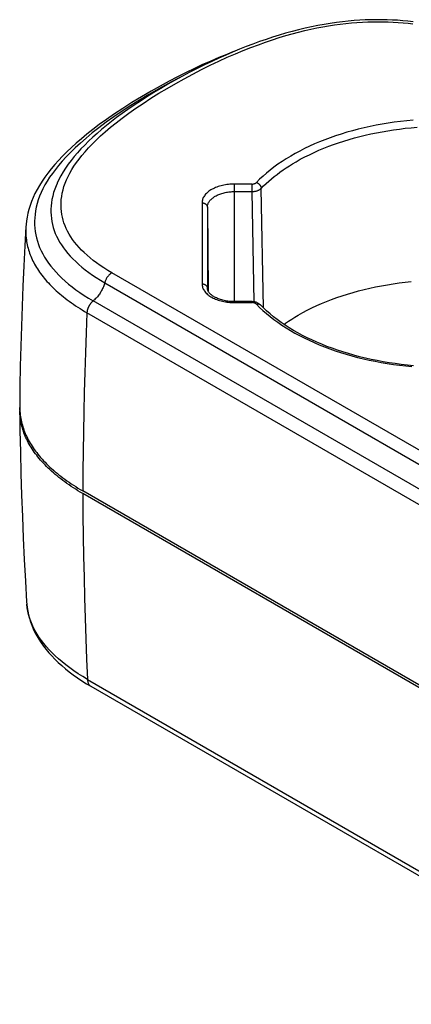
# Model space of a CAD drawing. Units: millimetres. Extents: x 82 to 368, y 61 to 243.
# Drawn here: x 82 to 119, y 152 to 243 of the extents above; entities that cross this region are included whole.
import ezdxf

# ---------------------------------------------------------------- set-up
doc = ezdxf.new("R2010")
doc.units = ezdxf.units.MM
doc.header["$LTSCALE"] = 23.1
doc.layers.add('IMPORT_IGES', color=7, linetype='CONTINUOUS')

msp = doc.modelspace()

# ---------------------------------------------------------------- linework, layer by layer
at = {"layer": 'IMPORT_IGES', "color": 7, "linetype": 'CONTINUOUS'}
for p, q in [((85.948, 228.032), (85.943, 228.021)), ((99.888, 225.806), (99.888, 218.3)), ((83.064, 224.215), (83.048, 223.998)), ((104.004, 217.056), (102.403, 217.056)), ((104.799, 216.756), (104.799, 216.756)), ((82.478, 207.193), (82.484, 207.029)), ((241.592, 111.014), (88.32, 199.511)), ((241.594, 110.768), (88.32, 199.266)), ((89.073, 181.404), (241.914, 93.155))]:
    msp.add_line(p, q, dxfattribs=at)
at = {"layer": 'IMPORT_IGES', "color": 250, "linetype": 'CONTINUOUS'}
for p, q in [((102.403, 216.964), (102.403, 227.951)), ((104.004, 227.951), (102.403, 227.951)), ((104.004, 227.951), (104.004, 227.258)), ((105.08, 216.476), (104.876, 227.557)), ((102.403, 227.258), (104.004, 227.258)), ((104.004, 227.258), (104.192, 217.042)), ((99.388, 226.211), (99.388, 218.705)), ((99.888, 225.806), (99.971, 218.005)), ((240.523, 133.415), (91.028, 219.731)), ((90.361, 218.802), (239.911, 132.453)), ((99.888, 218.291), (99.888, 218.3)), ((99.888, 218.3), (99.888, 218.291)), ((238.685, 130.863), (89.289, 217.122)), ((102.403, 216.964), (104.004, 216.964)), ((104.004, 216.964), (104.004, 217.056)), ((238.109, 129.766), (88.713, 216.026)), ((88.32, 199.266), (88.34, 197.244)), ((83.14, 188.998), (83.139, 189.009)), ((83.18, 188.68), (83.14, 188.998)), ((88.764, 182.03), (241.684, 93.735))]:
    msp.add_line(p, q, dxfattribs=at)
at = {"layer": 'IMPORT_IGES', "color": 7, "linetype": 'CONTINUOUS'}
for points in [[(118.971, 242.999), (118.492, 243.054), (118.012, 243.099), (117.528, 243.136), (117.042, 243.164), (116.552, 243.182), (116.057, 243.192), (115.556, 243.194), (115.05, 243.186), (114.537, 243.168), (114.019, 243.141), (113.494, 243.104), (112.958, 243.056), (112.409, 242.997), (111.85, 242.927), (111.282, 242.845), (110.706, 242.752), (110.123, 242.646), (109.536, 242.528), (108.944, 242.398), (108.347, 242.256), (107.748, 242.102), (107.147, 241.937), (106.543, 241.76), (105.936, 241.571), (105.326, 241.371), (104.713, 241.159), (104.096, 240.935), (103.476, 240.7), (102.853, 240.453), (102.222, 240.194), (101.584, 239.92), (100.94, 239.633), (100.286, 239.331), (99.619, 239.011), (98.943, 238.675), (98.266, 238.326), (97.586, 237.964), (96.904, 237.589), (96.233, 237.209), (95.57, 236.824), (94.918, 236.433), (94.285, 236.042), (93.672, 235.652), (93.08, 235.262), (92.515, 234.876), (91.979, 234.496), (91.468, 234.121), (90.981, 233.749), (90.517, 233.381), (90.076, 233.017), (89.653, 232.654), (89.25, 232.292), (88.868, 231.931), (88.504, 231.572), (88.159, 231.214), (87.834, 230.856), (87.528, 230.499), (87.242, 230.143), (86.976, 229.788), (86.73, 229.434), (86.504, 229.08), (86.298, 228.728), (86.113, 228.377), (85.949, 228.032)], [(102.317, 240.232), (101.676, 239.981), (100.943, 239.681), (100.2, 239.363), (99.447, 239.026), (98.686, 238.672), (97.917, 238.299), (97.13, 237.902), (96.328, 237.482), (95.51, 237.037), (94.672, 236.565), (93.791, 236.051), (92.893, 235.507), (92.046, 234.971), (91.265, 234.456), (90.533, 233.951), (89.861, 233.466), (89.257, 233.01), (88.708, 232.576), (88.196, 232.154), (87.716, 231.739), (87.271, 231.336), (86.851, 230.937), (86.455, 230.541), (86.084, 230.149), (85.734, 229.758), (85.406, 229.368), (85.099, 228.98), (84.814, 228.595), (84.551, 228.211), (84.31, 227.831), (84.092, 227.453), (83.895, 227.077), (83.721, 226.704), (83.568, 226.334), (83.436, 225.969), (83.325, 225.609), (83.233, 225.253), (83.159, 224.901), (83.103, 224.556), (83.064, 224.215)], [(83.049, 224.009), (82.949, 222.218), (82.856, 220.361), (82.772, 218.503), (82.698, 216.645), (82.634, 214.788), (82.58, 212.93), (82.535, 211.073), (82.501, 209.217), (82.477, 207.422)], [(102.403, 217.056), (102.278, 217.057), (102.155, 217.062), (102.031, 217.07), (101.909, 217.082), (101.788, 217.096), (101.669, 217.114), (101.552, 217.135), (101.437, 217.158), (101.324, 217.185), (101.215, 217.214), (101.108, 217.246), (101.005, 217.28), (100.906, 217.316), (100.81, 217.355), (100.719, 217.396), (100.632, 217.438), (100.55, 217.482), (100.472, 217.528), (100.399, 217.575), (100.33, 217.622), (100.267, 217.671), (100.209, 217.72), (100.155, 217.77), (100.107, 217.82), (100.063, 217.871), (100.024, 217.921), (99.989, 217.973), (99.96, 218.025), (99.935, 218.077), (99.915, 218.129), (99.901, 218.183), (99.891, 218.237), (99.888, 218.291)], [(108.32, 215.808), (108.729, 216.038), (109.15, 216.26), (109.581, 216.474), (110.024, 216.682), (110.478, 216.881), (110.941, 217.073), (111.414, 217.257), (111.896, 217.433), (112.387, 217.6), (112.886, 217.759), (113.394, 217.909), (113.908, 218.05), (114.43, 218.183), (114.959, 218.307), (115.493, 218.421), (116.033, 218.526), (116.579, 218.622), (117.129, 218.709), (117.683, 218.786), (118.241, 218.853), (118.803, 218.911)], [(104.799, 216.756), (104.758, 216.795), (104.717, 216.83), (104.672, 216.863), (104.624, 216.894), (104.573, 216.923), (104.519, 216.949), (104.463, 216.972), (104.406, 216.993), (104.346, 217.011), (104.286, 217.025), (104.226, 217.037), (104.165, 217.046), (104.105, 217.052), (104.047, 217.055), (104.004, 217.056)], [(119.016, 211.118), (118.442, 211.173), (117.871, 211.236), (117.305, 211.31), (116.742, 211.393), (116.184, 211.485), (115.631, 211.587), (115.084, 211.698), (114.543, 211.819), (114.008, 211.948), (113.481, 212.087), (112.961, 212.234), (112.45, 212.39), (111.946, 212.555), (111.452, 212.728), (110.967, 212.909), (110.492, 213.098), (110.028, 213.295), (109.574, 213.499), (109.13, 213.711), (108.699, 213.931), (108.279, 214.157), (107.871, 214.39), (107.476, 214.629), (107.093, 214.875), (106.724, 215.128), (106.368, 215.386), (106.025, 215.65), (105.697, 215.919), (105.383, 216.193), (105.083, 216.472), (104.799, 216.756)], [(106.984, 214.95), (107.132, 215.056), (107.418, 215.25), (107.711, 215.44), (108.011, 215.626), (108.32, 215.808)], [(82.477, 207.422), (82.476, 207.358), (82.478, 207.193)], [(82.477, 207.037), (82.476, 207.113), (82.478, 207.227)], [(82.477, 207.037), (82.503, 205.102), (82.541, 203.107), (82.591, 201.112), (82.652, 199.118), (82.724, 197.125), (82.808, 195.133), (82.903, 193.141), (83.009, 191.151), (83.122, 189.228)], [(88.32, 199.266), (88.1, 199.396), (87.883, 199.526), (87.671, 199.658), (87.462, 199.792), (87.257, 199.926), (87.056, 200.062), (86.86, 200.199), (86.667, 200.337), (86.479, 200.477), (86.294, 200.617), (86.114, 200.758), (85.939, 200.901), (85.767, 201.044), (85.6, 201.188), (85.438, 201.333), (85.279, 201.478), (85.125, 201.624), (84.976, 201.771), (84.83, 201.918), (84.69, 202.066), (84.553, 202.215), (84.422, 202.363), (84.295, 202.512), (84.172, 202.661), (84.054, 202.81), (83.941, 202.958), (83.833, 203.107), (83.729, 203.256), (83.629, 203.404), (83.534, 203.553), (83.444, 203.7), (83.358, 203.848), (83.276, 203.996), (83.199, 204.144), (83.126, 204.292), (83.056, 204.441), (82.991, 204.59), (82.93, 204.74), (82.873, 204.891), (82.819, 205.043), (82.769, 205.195), (82.723, 205.349), (82.681, 205.504), (82.642, 205.66), (82.608, 205.817), (82.577, 205.976), (82.55, 206.136), (82.528, 206.296), (82.509, 206.458), (82.495, 206.62), (82.484, 206.784), (82.478, 206.948)], [(82.484, 207.029), (82.495, 206.865), (82.509, 206.703), (82.528, 206.541), (82.55, 206.381), (82.577, 206.221), (82.608, 206.062), (82.642, 205.905), (82.681, 205.749), (82.723, 205.594), (82.769, 205.44), (82.819, 205.288), (82.873, 205.136), (82.93, 204.985), (82.991, 204.835), (83.056, 204.686), (83.126, 204.537), (83.199, 204.389), (83.276, 204.241), (83.358, 204.093), (83.444, 203.945), (83.534, 203.797), (83.629, 203.649), (83.729, 203.501), (83.833, 203.352), (83.941, 203.203), (84.054, 203.055), (84.172, 202.906), (84.295, 202.757), (84.422, 202.608), (84.553, 202.46), (84.69, 202.311), (84.83, 202.163), (84.976, 202.016), (85.125, 201.869), (85.279, 201.723), (85.438, 201.578), (85.6, 201.433), (85.767, 201.289), (85.939, 201.146), (86.114, 201.003), (86.294, 200.862), (86.479, 200.722), (86.667, 200.582), (86.86, 200.444), (87.056, 200.307), (87.257, 200.171), (87.462, 200.036), (87.671, 199.903), (87.883, 199.771), (88.1, 199.641), (88.32, 199.511)], [(83.122, 189.228), (83.139, 189.009), (83.177, 188.684), (83.23, 188.358), (83.298, 188.03), (83.383, 187.702), (83.484, 187.374), (83.603, 187.046), (83.738, 186.719), (83.892, 186.395), (84.063, 186.073), (84.252, 185.754), (84.457, 185.438), (84.68, 185.125), (84.92, 184.815), (85.177, 184.508), (85.451, 184.205), (85.742, 183.904), (86.049, 183.607), (86.373, 183.314), (86.715, 183.024), (87.073, 182.738), (87.449, 182.456), (87.843, 182.178), (88.256, 181.903), (88.686, 181.633), (89.074, 181.403)]]:
    msp.add_lwpolyline(points, dxfattribs=at)
at = {"layer": 'IMPORT_IGES', "color": 250, "linetype": 'CONTINUOUS'}
for points in [[(91.028, 219.731), (90.65, 219.956), (90.289, 220.184), (89.945, 220.414), (89.617, 220.646), (89.306, 220.881), (89.011, 221.118), (88.732, 221.357), (88.469, 221.597), (88.222, 221.839), (87.99, 222.083), (87.774, 222.328), (87.573, 222.574), (87.387, 222.823), (87.216, 223.073), (87.06, 223.325), (86.919, 223.579), (86.793, 223.835), (86.682, 224.092), (86.586, 224.352), (86.505, 224.614), (86.438, 224.879), (86.385, 225.145), (86.346, 225.414), (86.322, 225.686), (86.313, 225.962), (86.318, 226.242), (86.338, 226.527), (86.375, 226.817), (86.427, 227.112), (86.498, 227.411), (86.586, 227.716), (86.692, 228.025), (86.818, 228.338), (86.962, 228.654), (87.126, 228.973), (87.31, 229.296), (87.513, 229.619), (87.736, 229.946), (87.981, 230.277), (88.247, 230.613), (88.535, 230.954), (88.851, 231.304), (89.195, 231.663), (89.566, 232.032), (89.974, 232.413), (90.417, 232.808), (90.896, 233.216), (91.418, 233.637), (91.985, 234.073), (92.594, 234.522), (93.24, 234.977), (93.925, 235.438), (94.647, 235.904), (95.391, 236.367), (96.158, 236.826), (96.946, 237.282), (97.742, 237.726), (98.543, 238.157), (99.351, 238.576), (100.151, 238.974), (100.942, 239.35), (101.725, 239.705), (102.486, 240.035), (103.219, 240.339), (103.93, 240.619), (104.619, 240.878), (105.285, 241.116), (105.929, 241.333), (106.556, 241.533), (107.166, 241.717), (107.759, 241.885), (108.341, 242.039), (108.915, 242.181), (109.479, 242.309), (110.036, 242.426), (110.588, 242.531), (111.133, 242.625), (111.672, 242.709), (112.205, 242.781), (112.731, 242.843), (113.249, 242.895), (113.76, 242.937), (114.264, 242.969), (114.759, 242.992), (115.245, 243.006), (115.723, 243.01), (116.196, 243.007), (116.664, 242.995), (117.126, 242.974), (117.586, 242.946), (118.045, 242.909), (118.501, 242.864), (118.955, 242.81)], [(97.582, 237.962), (97.097, 237.713), (96.208, 237.238), (95.327, 236.749), (94.454, 236.245), (93.604, 235.737), (92.779, 235.224), (91.98, 234.706), (91.222, 234.193), (90.507, 233.685), (89.833, 233.182), (89.209, 232.692), (88.635, 232.218), (88.108, 231.759), (87.624, 231.315), (87.184, 230.888), (86.785, 230.477), (86.42, 230.078), (86.087, 229.69), (85.786, 229.315), (85.51, 228.946), (85.257, 228.583), (85.029, 228.227), (84.823, 227.874), (84.637, 227.522), (84.471, 227.172), (84.327, 226.826), (84.203, 226.482), (84.099, 226.142), (84.013, 225.805), (83.947, 225.473), (83.898, 225.145), (83.867, 224.821), (83.854, 224.501), (83.857, 224.186), (83.877, 223.875), (83.912, 223.567), (83.963, 223.262), (84.031, 222.959), (84.114, 222.657), (84.213, 222.358), (84.329, 222.061), (84.461, 221.768), (84.61, 221.477), (84.775, 221.189), (84.958, 220.903), (85.156, 220.619), (85.371, 220.338), (85.602, 220.058), (85.85, 219.78), (86.115, 219.504), (86.396, 219.231), (86.694, 218.96), (87.01, 218.689), (87.344, 218.421), (87.695, 218.156), (88.065, 217.894), (88.453, 217.634), (88.861, 217.377), (89.289, 217.122)], [(118.96, 233.886), (118.379, 233.831), (117.8, 233.766), (117.225, 233.691), (116.654, 233.607), (116.088, 233.513), (115.527, 233.409), (114.971, 233.296), (114.423, 233.174), (113.88, 233.042), (113.345, 232.902), (112.817, 232.752), (112.296, 232.593), (111.784, 232.425), (111.28, 232.249), (110.785, 232.064), (110.3, 231.871), (109.825, 231.67), (109.36, 231.46), (108.906, 231.243), (108.464, 231.018), (108.033, 230.786), (107.614, 230.547), (107.208, 230.3), (106.814, 230.046), (106.433, 229.786), (106.065, 229.52), (105.711, 229.247), (105.372, 228.968), (105.047, 228.684), (104.736, 228.395), (104.44, 228.099)], [(108.107, 230.022), (108.508, 230.248), (108.922, 230.467), (109.347, 230.679), (109.787, 230.886), (110.238, 231.087), (110.693, 231.277), (111.145, 231.455), (111.599, 231.623), (112.063, 231.784), (112.542, 231.941), (113.031, 232.09), (113.526, 232.231), (114.024, 232.363), (114.528, 232.486), (115.039, 232.602), (115.56, 232.71), (116.087, 232.81), (116.619, 232.901), (117.158, 232.984), (117.701, 233.057), (118.247, 233.122), (118.796, 233.178), (119.346, 233.225)], [(104.876, 227.557), (105.101, 227.783), (105.334, 228.005), (105.576, 228.224), (105.824, 228.438), (106.081, 228.648), (106.345, 228.855), (106.619, 229.059), (106.901, 229.259), (107.191, 229.456), (107.488, 229.649), (107.794, 229.837), (108.107, 230.022)], [(85.943, 228.021), (85.848, 227.799), (85.726, 227.477), (85.623, 227.159), (85.539, 226.845), (85.472, 226.535), (85.422, 226.23), (85.389, 225.929), (85.372, 225.634), (85.371, 225.344), (85.385, 225.057), (85.414, 224.772), (85.457, 224.491), (85.515, 224.212), (85.588, 223.935), (85.676, 223.66), (85.779, 223.387), (85.898, 223.115), (86.032, 222.846), (86.183, 222.579), (86.349, 222.314), (86.53, 222.051), (86.728, 221.79), (86.94, 221.532), (87.167, 221.275), (87.411, 221.019), (87.671, 220.765), (87.948, 220.512), (88.241, 220.261), (88.551, 220.012), (88.878, 219.765), (89.222, 219.52), (89.584, 219.278), (89.964, 219.038), (90.361, 218.802)], [(102.403, 227.951), (102.258, 227.949), (102.115, 227.944), (101.973, 227.934), (101.832, 227.92), (101.691, 227.902), (101.553, 227.881), (101.416, 227.856), (101.281, 227.827), (101.15, 227.794), (101.021, 227.758), (100.895, 227.718), (100.772, 227.675), (100.654, 227.629), (100.539, 227.579), (100.428, 227.526), (100.322, 227.471), (100.221, 227.412), (100.124, 227.351), (100.033, 227.287), (99.947, 227.221), (99.867, 227.152), (99.792, 227.081), (99.723, 227.009), (99.661, 226.934), (99.604, 226.858), (99.554, 226.78), (99.51, 226.702), (99.473, 226.622), (99.442, 226.54), (99.419, 226.459), (99.402, 226.377), (99.391, 226.294), (99.388, 226.211)], [(104.004, 227.951), (104.04, 227.952), (104.075, 227.954), (104.11, 227.958), (104.143, 227.963), (104.177, 227.969), (104.209, 227.977), (104.24, 227.986), (104.271, 227.996), (104.3, 228.008), (104.327, 228.02), (104.353, 228.034), (104.377, 228.049), (104.4, 228.064), (104.421, 228.081), (104.44, 228.099)], [(104.004, 227.258), (104.062, 227.26), (104.121, 227.263), (104.179, 227.269), (104.237, 227.276), (104.294, 227.285), (104.35, 227.297), (104.404, 227.31), (104.458, 227.324), (104.509, 227.341), (104.559, 227.359), (104.607, 227.379), (104.653, 227.4), (104.697, 227.423), (104.738, 227.448), (104.777, 227.473), (104.813, 227.5), (104.846, 227.528), (104.876, 227.557)], [(104.44, 228.099), (104.472, 228.088), (104.504, 228.074), (104.536, 228.058), (104.566, 228.041), (104.596, 228.022), (104.624, 228.001), (104.652, 227.979), (104.679, 227.955), (104.705, 227.93), (104.729, 227.903), (104.752, 227.875), (104.774, 227.846), (104.794, 227.815), (104.812, 227.784), (104.828, 227.752), (104.842, 227.719), (104.854, 227.686), (104.863, 227.654), (104.87, 227.621), (104.874, 227.589), (104.876, 227.557)], [(99.888, 225.806), (99.89, 225.868), (99.897, 225.93), (99.909, 225.993), (99.925, 226.055), (99.946, 226.118), (99.972, 226.18), (100.003, 226.241), (100.039, 226.302), (100.079, 226.362), (100.124, 226.421), (100.173, 226.478), (100.227, 226.534), (100.284, 226.589), (100.346, 226.641), (100.411, 226.692), (100.479, 226.741), (100.55, 226.788), (100.624, 226.833)], [(100.624, 226.833), (100.702, 226.876), (100.783, 226.917), (100.868, 226.956), (100.956, 226.994), (101.047, 227.029), (101.142, 227.062), (101.239, 227.093), (101.338, 227.122), (101.44, 227.148), (101.544, 227.171), (101.649, 227.191), (101.756, 227.209), (101.863, 227.224), (101.971, 227.237), (102.079, 227.246), (102.187, 227.253), (102.295, 227.257), (102.403, 227.258)], [(99.388, 226.211), (99.425, 226.21), (99.462, 226.206), (99.498, 226.201), (99.533, 226.193), (99.567, 226.184), (99.6, 226.172), (99.632, 226.159), (99.663, 226.143), (99.693, 226.126), (99.721, 226.107), (99.748, 226.086), (99.772, 226.064), (99.795, 226.039), (99.816, 226.014), (99.834, 225.986), (99.85, 225.958), (99.863, 225.929), (99.874, 225.899), (99.881, 225.869), (99.886, 225.837), (99.888, 225.806)], [(83.045, 223.933), (83.039, 223.768), (83.038, 223.604), (83.041, 223.441), (83.048, 223.279), (83.06, 223.117), (83.075, 222.957), (83.095, 222.797), (83.118, 222.639), (83.146, 222.481), (83.177, 222.324), (83.213, 222.169), (83.252, 222.015), (83.296, 221.861), (83.343, 221.709), (83.394, 221.558), (83.448, 221.408), (83.507, 221.26), (83.569, 221.111), (83.636, 220.964), (83.706, 220.818), (83.78, 220.671), (83.859, 220.526), (83.941, 220.381), (84.028, 220.235), (84.119, 220.09), (84.214, 219.946), (84.314, 219.801), (84.418, 219.656), (84.527, 219.511), (84.64, 219.366), (84.758, 219.222), (84.88, 219.077), (85.007, 218.932), (85.138, 218.788), (85.275, 218.643), (85.415, 218.499), (85.561, 218.356), (85.711, 218.212), (85.866, 218.069), (86.025, 217.927), (86.189, 217.785), (86.358, 217.643), (86.531, 217.502), (86.709, 217.362), (86.892, 217.223), (87.078, 217.085), (87.269, 216.948), (87.464, 216.812), (87.663, 216.678), (87.866, 216.544), (88.073, 216.412), (88.283, 216.282), (88.496, 216.153), (88.713, 216.026)], [(91.028, 219.731), (90.988, 219.707), (90.948, 219.68), (90.908, 219.65), (90.868, 219.618), (90.828, 219.582), (90.788, 219.544), (90.749, 219.504), (90.711, 219.462), (90.675, 219.418), (90.64, 219.373), (90.606, 219.326), (90.574, 219.278), (90.543, 219.228), (90.513, 219.177), (90.485, 219.125), (90.459, 219.072), (90.435, 219.018), (90.413, 218.964), (90.394, 218.91), (90.376, 218.856), (90.336, 218.712)], [(90.336, 218.712), (90.308, 218.622), (90.277, 218.532), (90.243, 218.443), (90.206, 218.353), (90.166, 218.265), (90.123, 218.176), (90.078, 218.089), (90.03, 218.003), (89.98, 217.918), (89.927, 217.835), (89.871, 217.752), (89.813, 217.671), (89.752, 217.592), (89.689, 217.515), (89.624, 217.44), (89.558, 217.369), (89.491, 217.301), (89.424, 217.237), (89.356, 217.178), (89.289, 217.122)], [(99.388, 218.705), (99.391, 218.621), (99.402, 218.539), (99.419, 218.457), (99.442, 218.375), (99.473, 218.294), (99.51, 218.214), (99.554, 218.135), (99.604, 218.057), (99.661, 217.981), (99.723, 217.907), (99.792, 217.834), (99.867, 217.763), (99.947, 217.695), (100.033, 217.629), (100.124, 217.565), (100.221, 217.504), (100.322, 217.445), (100.428, 217.389), (100.539, 217.337), (100.654, 217.287), (100.772, 217.241), (100.895, 217.197), (101.021, 217.158), (101.15, 217.122), (101.281, 217.089), (101.416, 217.06), (101.553, 217.035), (101.691, 217.013), (101.832, 216.996), (101.973, 216.982), (102.115, 216.972), (102.258, 216.966), (102.403, 216.964)], [(99.388, 218.705), (99.425, 218.704), (99.462, 218.7), (99.498, 218.695), (99.533, 218.687), (99.567, 218.678), (99.6, 218.666), (99.632, 218.653), (99.663, 218.637), (99.693, 218.62), (99.721, 218.601), (99.748, 218.58), (99.772, 218.558), (99.795, 218.533), (99.816, 218.508), (99.834, 218.48), (99.85, 218.452), (99.863, 218.423), (99.874, 218.393), (99.881, 218.362), (99.886, 218.331), (99.888, 218.3)], [(89.289, 217.122), (89.27, 217.107), (89.25, 217.09), (89.231, 217.073), (89.211, 217.055), (89.192, 217.037), (89.173, 217.018), (89.153, 216.998), (89.134, 216.977), (89.115, 216.956), (89.096, 216.934), (89.077, 216.912), (89.058, 216.889), (89.04, 216.865), (89.022, 216.841), (89.005, 216.817), (88.987, 216.792), (88.971, 216.767), (88.954, 216.741), (88.938, 216.716), (88.923, 216.689), (88.908, 216.663), (88.893, 216.636), (88.879, 216.61), (88.866, 216.583), (88.852, 216.555), (88.84, 216.528), (88.828, 216.501), (88.816, 216.473), (88.805, 216.445), (88.795, 216.418), (88.785, 216.39), (88.776, 216.362), (88.768, 216.335), (88.76, 216.307), (88.752, 216.28), (88.745, 216.252), (88.739, 216.226), (88.734, 216.199), (88.729, 216.173), (88.725, 216.147), (88.721, 216.122), (88.719, 216.097), (88.716, 216.073), (88.714, 216.049), (88.713, 216.026)], [(104.44, 216.816), (104.421, 216.834), (104.4, 216.851), (104.378, 216.867), (104.354, 216.881), (104.328, 216.895), (104.301, 216.907), (104.272, 216.919), (104.242, 216.929), (104.21, 216.938), (104.178, 216.946), (104.145, 216.952), (104.111, 216.957), (104.076, 216.961), (104.04, 216.963), (104.004, 216.964)], [(104.44, 216.816), (104.472, 216.826), (104.504, 216.833), (104.536, 216.837), (104.566, 216.84), (104.596, 216.84), (104.624, 216.838), (104.652, 216.833), (104.679, 216.827), (104.705, 216.818), (104.729, 216.807), (104.752, 216.794), (104.774, 216.779), (104.794, 216.761), (104.799, 216.756)], [(104.44, 216.816), (104.734, 216.523), (105.043, 216.235), (105.365, 215.953), (105.703, 215.676), (106.054, 215.404), (106.419, 215.139), (106.797, 214.88), (107.188, 214.628), (107.591, 214.383), (108.007, 214.144), (108.434, 213.913), (108.873, 213.689), (109.324, 213.472), (109.785, 213.263), (110.257, 213.062), (110.739, 212.869), (111.231, 212.684), (111.731, 212.508), (112.24, 212.34), (112.758, 212.181), (113.283, 212.031), (113.816, 211.89), (114.355, 211.757), (114.901, 211.634), (115.453, 211.521), (116.011, 211.416), (116.574, 211.321), (117.141, 211.236), (117.713, 211.16), (118.288, 211.094), (118.865, 211.038)], [(88.713, 216.026), (88.644, 214.177), (88.58, 212.331), (88.523, 210.488), (88.473, 208.65), (88.429, 206.815), (88.392, 204.983), (88.362, 203.155), (88.338, 201.331), (88.32, 199.511)], [(88.34, 197.244), (88.367, 195.327), (88.401, 193.414), (88.443, 191.505), (88.492, 189.601), (88.549, 187.701), (88.613, 185.806), (88.685, 183.916), (88.764, 182.03)], [(88.764, 182.03), (88.325, 182.291), (87.905, 182.556), (87.503, 182.824), (87.12, 183.096), (86.756, 183.37), (86.409, 183.647), (86.081, 183.927), (85.771, 184.209), (85.479, 184.492), (85.206, 184.777), (84.95, 185.062), (84.711, 185.35), (84.488, 185.641), (84.282, 185.933), (84.093, 186.228), (83.92, 186.526), (83.764, 186.825), (83.625, 187.128), (83.503, 187.434), (83.397, 187.742), (83.308, 188.052), (83.236, 188.365), (83.18, 188.68)], [(88.764, 182.03), (88.768, 181.965), (88.776, 181.903), (88.787, 181.843), (88.801, 181.785), (88.819, 181.73), (88.839, 181.678), (88.862, 181.63), (88.887, 181.586), (88.916, 181.544), (88.948, 181.506), (88.982, 181.47), (89.02, 181.439), (89.06, 181.411)]]:
    msp.add_lwpolyline(points, dxfattribs=at)

doc.saveas('drawing.dxf')
